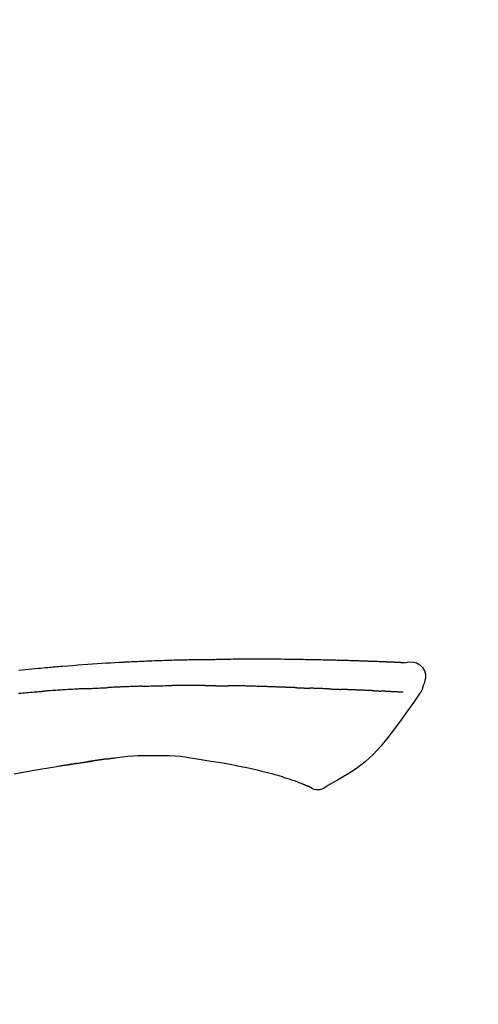
# Model space of a CAD drawing. Extents: x 56059 to 82185, y -21830 to -13430.
# Drawn here: x 73837 to 73873, y -18961 to -18884 of the extents above; entities that cross this region are included whole.
import ezdxf

# ---------------------------------------------------------------- set-up
doc = ezdxf.new("R2010")
doc.units = 0
doc.header["$LTSCALE"] = 50
doc.header["$MEASUREMENT"] = 0
doc.layers.get('0').update_dxf_attribs({"linetype": 'CONTINUOUS'})
doc.layers.add('150-機器', color=8, linetype='CONTINUOUS')
doc.layers.add('166-寸法B', color=11, linetype='CONTINUOUS')
doc.styles.add('KH001', font='txt')
doc.dimstyles.new('KH1xx030', dxfattribs={"dimscale": 30, "dimtxt": 2, "dimasz": 0.6, "dimexe": 0.3, "dimexo": 1.2, "dimgap": 0.5, "dimtad": 3, "dimdec": 1, "dimdsep": 46, "dimlunit": 6, "dimtxsty": 'KH001', "dimblk": 'DOT', "dimcen": 1, "dimdle": 1, "dimclrd": 256, "dimclre": 256, "dimclrt": 256, "dimadec": 0, "dimazin": 0, "dimtfac": 1, "dimtdec": 1, "dimtix": 1, "dimtmove": 2, "dimatfit": 3, "dimldrblk": 'CLOSEDBLANK', "dimfxl": 1, "dimtolj": 1, "dimtzin": 0, "dimlwd": -1, "dimlwe": -1, "dimarcsym": 0})

# ---------------------------------------------------------------- blocks, each defined once
blk = doc.blocks.new('_Dot')
at = {"color": 0, "linetype": 'ByBlock', "lineweight": -2}
blk.add_line((-0.5, 0), (-1, 0), dxfattribs=at)
at = {"color": 0, "linetype": 'ByBlock', "const_width": 0.5}
blk.add_lwpolyline([(-0.25, 0, 1), (0.25, 0, 1)], format="xyb", close=True, dxfattribs=at)
blk = doc.blocks.new('*D87')
at = {"layer": '166-寸法B', "transparency": 16777216}
for p, q in [((73672.004, -18865.679), (73672.004, -18742.849)), ((75232.004, -19199.534), (75232.004, -18742.849)), ((73690.004, -18751.849), (75214.004, -18751.849))]:
    blk.add_line(p, q, dxfattribs=at)
at = {"layer": '166-寸法B', "transparency": 16777216, "xscale": 18, "yscale": 18, "zscale": 18, "rotation": 180}
blk.add_blockref('_Dot', (73672.004, -18751.849), dxfattribs=at)
at = {"layer": '166-寸法B', "transparency": 16777216, "xscale": 18, "yscale": 18, "zscale": 18}
blk.add_blockref('_Dot', (75232.004, -18751.849), dxfattribs=at)
at = {"layer": '166-寸法B', "transparency": 16777216, "insert": (74452.004, -18703.042), "char_height": 60, "attachment_point": 5, "style": 'KH001'}
blk.add_mtext('\\A1;1,560', dxfattribs=at)
blk = doc.blocks.new('_ClosedBlank')
at = {"color": 0, "linetype": 'ByBlock', "lineweight": -2}
for p, q in [((-1, 0.1667), (0, 0)), ((-1, 0.1667), (-1, -0.1667)), ((0, 0), (-1, -0.1667))]:
    blk.add_line(p, q, dxfattribs=at)
blk = doc.blocks.new('*D156')
at = {"layer": '166-寸法B', "linetype": 'ByBlock', "transparency": 16777216}
for p, q in [((73672.004, -19108.885), (73672.004, -18861.554)), ((74322.004, -19108.885), (74322.004, -18861.554)), ((74304.004, -18870.554), (73690.004, -18870.554))]:
    blk.add_line(p, q, dxfattribs=at)
at = {"layer": '166-寸法B', "transparency": 16777216, "xscale": 18, "yscale": 18, "zscale": 18, "rotation": 180}
blk.add_blockref('_Dot', (73672.004, -18870.554), dxfattribs=at)
at = {"layer": '166-寸法B', "transparency": 16777216, "xscale": 18, "yscale": 18, "zscale": 18}
blk.add_blockref('_Dot', (74322.004, -18870.554), dxfattribs=at)
at = {"layer": '166-寸法B', "transparency": 16777216, "insert": (73997.004, -18825.554), "char_height": 60, "attachment_point": 5, "style": 'KH001'}
blk.add_mtext('\\A1;650', dxfattribs=at)

msp = doc.modelspace()

# ---------------------------------------------------------------- linework, layer by layer
at = {"layer": '150-機器', "color": 13, "linetype": 'Continuous'}
for points in [[(73866.743, -18934.024), (73866.743, -18934.023), (73866.743, -18934.021), (73866.743, -18934.02), (73866.743, -18934.019), (73866.737, -18934.012), (73866.726, -18934.011), (73866.712, -18934.014), (73866.696, -18934.019), (73866.633, -18934.028), (73866.581, -18934.024), (73866.534, -18934.014), (73866.485, -18934.007), (73866.418, -18934.003), (73866.35, -18934), (73866.283, -18933.997), (73866.216, -18933.994), (73866.166, -18933.992), (73866.115, -18933.989), (73866.065, -18933.987), (73866.014, -18933.985), (73866, -18933.984), (73865.985, -18933.983), (73865.97, -18933.983), (73865.956, -18933.982), (73865.954, -18933.982), (73865.953, -18933.982), (73865.952, -18933.982), (73865.95, -18933.982), (73865.949, -18933.982), (73865.948, -18933.982), (73865.947, -18933.982), (73865.946, -18933.982), (73865.944, -18933.982), (73865.943, -18933.982), (73865.942, -18933.982), (73865.941, -18933.981), (73865.94, -18933.981), (73865.939, -18933.981), (73865.938, -18933.981), (73865.936, -18933.981), (73865.935, -18933.981), (73865.934, -18933.981), (73865.933, -18933.981), (73865.932, -18933.981), (73865.931, -18933.981), (73865.93, -18933.981), (73865.928, -18933.981), (73865.927, -18933.981), (73865.926, -18933.981), (73865.925, -18933.981), (73865.924, -18933.981), (73865.923, -18933.981), (73865.922, -18933.981), (73865.92, -18933.981), (73865.919, -18933.981), (73865.918, -18933.98), (73865.913, -18933.98), (73865.907, -18933.98), (73865.902, -18933.98), (73865.896, -18933.979), (73865.88, -18933.979), (73865.864, -18933.978), (73865.848, -18933.977), (73865.832, -18933.976), (73865.805, -18933.975), (73865.777, -18933.973), (73865.749, -18933.972), (73865.722, -18933.971), (73865.682, -18933.969), (73865.642, -18933.967), (73865.602, -18933.965), (73865.562, -18933.964), (73865.479, -18933.96), (73865.395, -18933.956), (73865.312, -18933.953), (73865.228, -18933.95), (73865.121, -18933.945), (73865.014, -18933.941), (73864.906, -18933.937), (73864.799, -18933.933), (73864.707, -18933.929), (73864.616, -18933.926), (73864.525, -18933.923), (73864.433, -18933.919), (73864.4, -18933.918), (73864.368, -18933.917), (73864.335, -18933.916), (73864.302, -18933.915), (73864.299, -18933.915), (73864.296, -18933.915), (73864.293, -18933.915), (73864.29, -18933.914), (73864.289, -18933.914), (73864.287, -18933.914), (73864.286, -18933.914), (73864.285, -18933.914), (73864.284, -18933.914), (73864.283, -18933.914), (73864.282, -18933.914), (73864.28, -18933.914), (73864.279, -18933.914), (73864.278, -18933.914), (73864.277, -18933.914), (73864.276, -18933.914), (73864.275, -18933.914), (73864.274, -18933.914), (73864.272, -18933.914), (73864.271, -18933.914), (73864.27, -18933.914), (73864.269, -18933.914), (73864.268, -18933.914), (73864.267, -18933.914), (73864.257, -18933.913), (73864.247, -18933.913), (73864.237, -18933.913), (73864.227, -18933.912), (73864.201, -18933.911), (73864.175, -18933.911), (73864.149, -18933.91), (73864.124, -18933.909), (73864.086, -18933.908), (73864.048, -18933.906), (73864.01, -18933.905), (73863.972, -18933.904), (73863.937, -18933.902), (73863.903, -18933.901), (73863.868, -18933.9), (73863.834, -18933.899), (73863.803, -18933.897), (73863.773, -18933.896), (73863.743, -18933.895), (73863.713, -18933.894), (73863.683, -18933.893), (73863.653, -18933.892), (73863.622, -18933.891), (73863.592, -18933.89), (73863.541, -18933.888), (73863.49, -18933.886), (73863.438, -18933.884), (73863.387, -18933.882), (73863.312, -18933.88), (73863.236, -18933.877), (73863.16, -18933.874), (73863.085, -18933.872), (73862.982, -18933.868), (73862.879, -18933.865), (73862.777, -18933.862), (73862.674, -18933.859), (73862.548, -18933.855), (73862.421, -18933.851), (73862.295, -18933.847), (73862.168, -18933.844), (73862.056, -18933.84), (73861.943, -18933.837), (73861.83, -18933.834), (73861.717, -18933.832), (73861.628, -18933.829), (73861.538, -18933.827), (73861.448, -18933.825), (73861.359, -18933.823), (73861.309, -18933.822), (73861.26, -18933.821), (73861.211, -18933.82), (73861.162, -18933.819), (73861.062, -18933.817), (73860.962, -18933.815), (73860.861, -18933.812), (73860.761, -18933.809), (73860.613, -18933.805), (73860.465, -18933.802), (73860.317, -18933.798), (73860.168, -18933.795), (73859.984, -18933.791), (73859.8, -18933.787), (73859.616, -18933.784), (73859.432, -18933.781), (73859.256, -18933.778), (73859.079, -18933.775), (73858.902, -18933.772), (73858.725, -18933.769), (73858.523, -18933.766), (73858.321, -18933.762), (73858.119, -18933.759), (73857.917, -18933.756), (73857.68, -18933.753), (73857.442, -18933.75), (73857.205, -18933.748), (73856.968, -18933.746), (73856.698, -18933.744), (73856.428, -18933.744), (73856.158, -18933.743), (73855.888, -18933.743), (73855.602, -18933.743), (73855.317, -18933.743), (73855.031, -18933.743), (73854.745, -18933.742), (73854.481, -18933.742), (73854.216, -18933.742), (73853.951, -18933.743), (73853.686, -18933.745), (73853.467, -18933.748), (73853.247, -18933.751), (73853.027, -18933.755), (73852.807, -18933.76), (73852.65, -18933.764), (73852.492, -18933.767), (73852.334, -18933.771), (73852.177, -18933.774), (73852.052, -18933.776), (73851.927, -18933.779), (73851.802, -18933.781), (73851.677, -18933.782), (73851.572, -18933.784), (73851.467, -18933.785), (73851.362, -18933.786), (73851.258, -18933.787), (73851.144, -18933.788), (73851.03, -18933.789), (73850.916, -18933.79), (73850.802, -18933.791), (73850.674, -18933.792), (73850.546, -18933.793), (73850.418, -18933.795), (73850.29, -18933.796), (73850.156, -18933.798), (73850.022, -18933.8), (73849.887, -18933.803), (73849.753, -18933.805), (73849.637, -18933.807), (73849.521, -18933.81), (73849.405, -18933.812), (73849.289, -18933.815), (73849.179, -18933.817), (73849.07, -18933.82), (73848.96, -18933.823), (73848.851, -18933.825), (73848.708, -18933.829), (73848.564, -18933.833), (73848.421, -18933.838), (73848.278, -18933.842), (73848.096, -18933.848), (73847.914, -18933.854), (73847.732, -18933.861), (73847.55, -18933.867), (73847.342, -18933.875), (73847.133, -18933.883), (73846.924, -18933.892), (73846.716, -18933.901), (73846.535, -18933.909), (73846.354, -18933.917), (73846.173, -18933.925), (73845.992, -18933.933), (73845.846, -18933.94), (73845.701, -18933.947), (73845.555, -18933.954), (73845.41, -18933.962), (73845.319, -18933.966), (73845.229, -18933.971), (73845.139, -18933.976), (73845.049, -18933.98), (73844.994, -18933.983), (73844.94, -18933.986), (73844.886, -18933.989), (73844.832, -18933.992), (73844.809, -18933.993), (73844.786, -18933.995), (73844.763, -18933.996), (73844.74, -18933.997), (73844.703, -18933.999), (73844.666, -18934.001), (73844.629, -18934.003), (73844.593, -18934.005), (73844.262, -18934.023), (73843.931, -18934.041), (73843.6, -18934.059), (73843.27, -18934.079), (73842.899, -18934.101), (73842.528, -18934.126), (73842.157, -18934.151), (73841.787, -18934.179), (73841.39, -18934.209), (73840.993, -18934.241), (73840.596, -18934.273), (73840.199, -18934.306), (73840.055, -18934.318), (73839.912, -18934.33), (73839.769, -18934.342), (73839.625, -18934.354), (73839.482, -18934.367), (73839.338, -18934.379), (73839.194, -18934.392), (73839.051, -18934.405), (73838.865, -18934.421), (73838.68, -18934.438), (73838.495, -18934.455), (73838.31, -18934.472), (73837.554, -18934.542), (73836.799, -18934.612)], [(73866.675, -18934.017), (73866.663, -18934.017), (73866.652, -18934.016), (73866.64, -18934.015), (73866.628, -18934.015), (73866.592, -18934.013), (73866.556, -18934.011), (73866.521, -18934.009), (73866.485, -18934.007), (73866.418, -18934.004), (73866.35, -18934), (73866.283, -18933.997), (73866.216, -18933.994), (73866.166, -18933.992), (73866.115, -18933.989), (73866.065, -18933.987), (73866.014, -18933.985), (73866, -18933.984), (73865.985, -18933.983), (73865.97, -18933.983), (73865.956, -18933.982), (73865.954, -18933.982), (73865.953, -18933.982), (73865.952, -18933.982), (73865.95, -18933.982), (73865.949, -18933.982), (73865.948, -18933.982), (73865.947, -18933.982), (73865.946, -18933.982), (73865.944, -18933.982), (73865.943, -18933.982), (73865.942, -18933.982), (73865.941, -18933.981), (73865.94, -18933.981), (73865.939, -18933.981), (73865.938, -18933.981), (73865.936, -18933.981), (73865.935, -18933.981), (73865.934, -18933.981), (73865.933, -18933.981), (73865.932, -18933.981), (73865.931, -18933.981), (73865.93, -18933.981), (73865.928, -18933.981), (73865.927, -18933.981), (73865.926, -18933.981), (73865.925, -18933.981), (73865.924, -18933.981), (73865.923, -18933.981), (73865.922, -18933.981), (73865.92, -18933.981), (73865.919, -18933.981), (73865.918, -18933.98), (73865.913, -18933.98), (73865.907, -18933.98), (73865.902, -18933.98), (73865.896, -18933.979), (73865.88, -18933.979), (73865.864, -18933.978), (73865.848, -18933.977), (73865.832, -18933.976), (73865.805, -18933.975), (73865.777, -18933.973), (73865.749, -18933.972), (73865.722, -18933.971), (73865.682, -18933.969), (73865.642, -18933.967), (73865.602, -18933.965), (73865.562, -18933.964), (73865.526, -18933.962), (73865.49, -18933.96), (73865.454, -18933.959), (73865.417, -18933.957), (73865.392, -18933.956), (73865.366, -18933.955), (73865.34, -18933.954), (73865.314, -18933.953), (73865.313, -18933.953), (73865.312, -18933.953), (73865.311, -18933.953), (73865.31, -18933.953)], [(73866.739, -18934.022), (73866.994, -18933.977), (73867.244, -18933.949), (73867.486, -18933.956), (73867.716, -18934.014), (73867.966, -18934.164), (73868.176, -18934.386), (73868.329, -18934.653), (73868.408, -18934.939), (73868.41, -18935.167), (73868.369, -18935.392), (73868.299, -18935.615), (73868.214, -18935.838)], [(73841.946, -18936.031), (73841.902, -18936.033), (73841.857, -18936.036), (73841.812, -18936.038), (73841.767, -18936.041), (73841.678, -18936.045), (73841.589, -18936.05), (73841.499, -18936.055), (73841.41, -18936.059), (73841.276, -18936.067), (73841.143, -18936.074), (73841.009, -18936.082), (73840.875, -18936.09), (73840.742, -18936.098), (73840.609, -18936.106), (73840.475, -18936.114), (73840.342, -18936.122), (73840.209, -18936.13), (73840.076, -18936.139), (73839.944, -18936.147), (73839.811, -18936.156), (73839.678, -18936.164), (73839.546, -18936.173), (73839.414, -18936.182), (73839.281, -18936.191), (73839.193, -18936.197), (73839.105, -18936.203), (73839.017, -18936.21), (73838.929, -18936.216), (73838.885, -18936.219), (73838.841, -18936.222), (73838.797, -18936.225), (73838.753, -18936.229)], [(73841.946, -18936.031), (73841.996, -18936.029), (73842.046, -18936.026), (73842.096, -18936.023), (73842.146, -18936.021), (73842.246, -18936.016), (73842.347, -18936.011), (73842.447, -18936.006), (73842.547, -18936), (73842.698, -18935.993), (73842.848, -18935.986), (73842.999, -18935.979), (73843.149, -18935.972), (73843.25, -18935.968), (73843.35, -18935.964), (73843.451, -18935.959), (73843.551, -18935.955), (73843.602, -18935.953), (73843.652, -18935.951), (73843.703, -18935.949), (73843.753, -18935.946)], [(73844.933, -18935.891), (73844.886, -18935.893), (73844.839, -18935.895), (73844.791, -18935.897), (73844.744, -18935.899), (73844.646, -18935.903), (73844.548, -18935.907), (73844.449, -18935.911), (73844.351, -18935.915), (73844.253, -18935.92), (73844.155, -18935.925), (73844.056, -18935.93), (73843.958, -18935.935), (73843.907, -18935.937), (73843.856, -18935.94), (73843.805, -18935.942), (73843.754, -18935.945)], [(73846.376, -18935.84), (73846.34, -18935.842), (73846.304, -18935.843), (73846.268, -18935.844), (73846.232, -18935.845), (73846.156, -18935.847), (73846.08, -18935.85), (73846.004, -18935.852), (73845.928, -18935.854), (73845.808, -18935.858), (73845.688, -18935.862), (73845.567, -18935.866), (73845.447, -18935.871), (73845.363, -18935.874), (73845.278, -18935.877), (73845.194, -18935.88), (73845.11, -18935.884), (73845.066, -18935.885), (73845.021, -18935.887), (73844.977, -18935.889), (73844.933, -18935.891)], [(73846.376, -18935.84), (73846.403, -18935.84), (73846.43, -18935.839), (73846.458, -18935.838), (73846.485, -18935.837), (73846.537, -18935.836), (73846.589, -18935.834), (73846.641, -18935.833), (73846.692, -18935.831), (73846.818, -18935.827), (73846.944, -18935.824), (73847.07, -18935.82), (73847.196, -18935.816), (73847.363, -18935.811), (73847.53, -18935.806), (73847.696, -18935.802), (73847.863, -18935.799), (73848.006, -18935.796), (73848.148, -18935.795), (73848.29, -18935.793), (73848.433, -18935.792), (73848.501, -18935.791), (73848.569, -18935.79), (73848.638, -18935.79), (73848.706, -18935.789)], [(73849.862, -18935.782), (73849.816, -18935.782), (73849.77, -18935.782), (73849.724, -18935.782), (73849.678, -18935.782), (73849.581, -18935.782), (73849.485, -18935.783), (73849.389, -18935.783), (73849.293, -18935.783), (73849.196, -18935.784), (73849.1, -18935.785), (73849.004, -18935.786), (73848.907, -18935.787), (73848.857, -18935.787), (73848.807, -18935.788), (73848.756, -18935.788), (73848.706, -18935.789)], [(73851.27, -18935.789), (73851.244, -18935.788), (73851.219, -18935.788), (73851.193, -18935.788), (73851.168, -18935.788), (73851.114, -18935.787), (73851.061, -18935.787), (73851.007, -18935.786), (73850.953, -18935.786), (73850.869, -18935.785), (73850.785, -18935.785), (73850.701, -18935.784), (73850.617, -18935.784), (73850.525, -18935.783), (73850.433, -18935.783), (73850.341, -18935.782), (73850.249, -18935.782), (73850.186, -18935.782), (73850.122, -18935.782), (73850.058, -18935.782), (73849.994, -18935.782), (73849.961, -18935.782), (73849.928, -18935.782), (73849.895, -18935.782), (73849.862, -18935.782)], [(73851.27, -18935.789), (73851.318, -18935.789), (73851.366, -18935.789), (73851.413, -18935.79), (73851.461, -18935.79), (73851.527, -18935.791), (73851.592, -18935.792), (73851.658, -18935.792), (73851.723, -18935.793), (73851.789, -18935.793), (73851.854, -18935.794), (73851.919, -18935.794), (73851.985, -18935.795), (73852.002, -18935.795), (73852.02, -18935.795), (73852.038, -18935.795), (73852.055, -18935.795)], [(73852.055, -18935.795), (73852.098, -18935.796), (73852.141, -18935.796), (73852.183, -18935.797), (73852.226, -18935.797), (73852.312, -18935.798), (73852.397, -18935.798), (73852.483, -18935.799), (73852.568, -18935.8), (73852.654, -18935.801), (73852.739, -18935.802), (73852.824, -18935.803), (73852.91, -18935.805), (73852.952, -18935.805), (73852.995, -18935.806), (73853.038, -18935.806), (73853.08, -18935.807)], [(73853.597, -18935.808), (73853.583, -18935.808), (73853.568, -18935.808), (73853.554, -18935.808), (73853.54, -18935.808), (73853.511, -18935.808), (73853.483, -18935.808), (73853.454, -18935.808), (73853.425, -18935.808), (73853.382, -18935.808), (73853.339, -18935.808), (73853.296, -18935.808), (73853.253, -18935.808), (73853.224, -18935.808), (73853.196, -18935.808), (73853.167, -18935.808), (73853.138, -18935.807), (73853.124, -18935.807), (73853.109, -18935.807), (73853.095, -18935.807), (73853.08, -18935.807)], [(73856.41, -18935.884), (73856.384, -18935.883), (73856.358, -18935.882), (73856.332, -18935.881), (73856.306, -18935.88), (73856.254, -18935.878), (73856.202, -18935.876), (73856.151, -18935.875), (73856.099, -18935.873), (73856.011, -18935.87), (73855.922, -18935.867), (73855.834, -18935.865), (73855.746, -18935.862), (73855.64, -18935.859), (73855.534, -18935.856), (73855.428, -18935.853), (73855.323, -18935.85), (73855.198, -18935.846), (73855.074, -18935.842), (73854.95, -18935.838), (73854.826, -18935.834), (73854.71, -18935.831), (73854.595, -18935.827), (73854.479, -18935.823), (73854.363, -18935.82), (73854.281, -18935.818), (73854.2, -18935.817), (73854.118, -18935.815), (73854.036, -18935.812), (73853.988, -18935.809), (73853.941, -18935.807), (73853.893, -18935.805), (73853.845, -18935.805), (73853.815, -18935.805), (73853.784, -18935.806), (73853.753, -18935.807), (73853.722, -18935.807), (73853.701, -18935.808), (73853.68, -18935.808), (73853.66, -18935.808), (73853.639, -18935.808), (73853.628, -18935.808), (73853.618, -18935.808), (73853.607, -18935.808), (73853.597, -18935.808)], [(73858.406, -18935.957), (73858.389, -18935.956), (73858.373, -18935.956), (73858.357, -18935.955), (73858.341, -18935.954), (73858.309, -18935.953), (73858.276, -18935.952), (73858.244, -18935.951), (73858.212, -18935.95), (73858.163, -18935.948), (73858.114, -18935.946), (73858.065, -18935.944), (73858.017, -18935.943), (73857.967, -18935.941), (73857.918, -18935.939), (73857.869, -18935.937), (73857.82, -18935.935), (73857.771, -18935.934), (73857.721, -18935.932), (73857.672, -18935.93), (73857.622, -18935.928), (73857.572, -18935.926), (73857.523, -18935.925), (73857.473, -18935.923), (73857.423, -18935.921), (73857.373, -18935.919), (73857.323, -18935.917), (73857.273, -18935.916), (73857.223, -18935.914), (73857.172, -18935.912), (73857.122, -18935.91), (73857.072, -18935.908), (73857.021, -18935.906), (73856.97, -18935.905), (73856.92, -18935.903), (73856.869, -18935.901), (73856.818, -18935.899), (73856.768, -18935.897), (73856.717, -18935.895), (73856.666, -18935.893), (73856.615, -18935.892), (73856.581, -18935.89), (73856.546, -18935.889), (73856.512, -18935.888), (73856.478, -18935.887), (73856.461, -18935.886), (73856.444, -18935.885), (73856.427, -18935.885), (73856.41, -18935.884)], [(73858.406, -18935.957), (73858.42, -18935.957), (73858.434, -18935.958), (73858.448, -18935.958), (73858.462, -18935.959), (73858.491, -18935.96), (73858.519, -18935.961), (73858.548, -18935.962), (73858.576, -18935.963), (73858.618, -18935.964), (73858.66, -18935.966), (73858.703, -18935.967), (73858.745, -18935.969), (73858.787, -18935.971), (73858.829, -18935.972), (73858.871, -18935.974), (73858.913, -18935.975), (73858.955, -18935.977), (73858.996, -18935.978), (73859.038, -18935.98), (73859.08, -18935.981), (73859.121, -18935.983), (73859.163, -18935.984), (73859.204, -18935.986), (73859.246, -18935.987), (73859.273, -18935.988), (73859.3, -18935.989), (73859.328, -18935.99), (73859.355, -18935.991), (73859.369, -18935.992), (73859.382, -18935.992), (73859.396, -18935.993), (73859.41, -18935.993)], [(73860.096, -18936.016), (73860.079, -18936.015), (73860.062, -18936.015), (73860.044, -18936.014), (73860.027, -18936.014), (73859.994, -18936.012), (73859.961, -18936.011), (73859.929, -18936.01), (73859.896, -18936.009), (73859.85, -18936.007), (73859.804, -18936.006), (73859.758, -18936.004), (73859.712, -18936.003), (73859.672, -18936.001), (73859.632, -18936), (73859.592, -18935.999), (73859.552, -18935.997), (73859.528, -18935.997), (73859.503, -18935.996), (73859.479, -18935.995), (73859.454, -18935.995), (73859.443, -18935.994), (73859.432, -18935.994), (73859.421, -18935.994), (73859.41, -18935.993)], [(73860.906, -18936.048), (73860.888, -18936.047), (73860.869, -18936.046), (73860.851, -18936.045), (73860.832, -18936.044), (73860.796, -18936.043), (73860.761, -18936.042), (73860.725, -18936.04), (73860.689, -18936.039), (73860.637, -18936.036), (73860.584, -18936.034), (73860.532, -18936.032), (73860.479, -18936.03), (73860.43, -18936.028), (73860.381, -18936.027), (73860.332, -18936.025), (73860.284, -18936.023), (73860.252, -18936.022), (73860.22, -18936.021), (73860.189, -18936.019), (73860.157, -18936.018), (73860.142, -18936.018), (73860.127, -18936.017), (73860.111, -18936.017), (73860.096, -18936.016)], [(73860.906, -18936.048), (73860.92, -18936.048), (73860.934, -18936.049), (73860.947, -18936.049), (73860.961, -18936.05), (73860.989, -18936.051), (73861.017, -18936.052), (73861.045, -18936.053), (73861.073, -18936.054), (73861.128, -18936.057), (73861.183, -18936.059), (73861.238, -18936.062), (73861.293, -18936.064), (73861.357, -18936.067), (73861.42, -18936.07), (73861.484, -18936.073), (73861.547, -18936.075), (73861.596, -18936.077), (73861.645, -18936.078), (73861.693, -18936.079), (73861.742, -18936.081), (73861.764, -18936.081), (73861.786, -18936.082), (73861.808, -18936.082), (73861.83, -18936.083)], [(73862.313, -18936.104), (73862.305, -18936.104), (73862.296, -18936.104), (73862.288, -18936.103), (73862.28, -18936.103), (73862.262, -18936.102), (73862.245, -18936.102), (73862.227, -18936.101), (73862.21, -18936.101), (73862.181, -18936.1), (73862.153, -18936.099), (73862.125, -18936.098), (73862.097, -18936.096), (73862.065, -18936.095), (73862.033, -18936.094), (73862.001, -18936.092), (73861.969, -18936.09), (73861.947, -18936.089), (73861.924, -18936.088), (73861.901, -18936.087), (73861.878, -18936.086), (73861.866, -18936.085), (73861.854, -18936.084), (73861.842, -18936.084), (73861.83, -18936.083)], [(73864.405, -18936.191), (73864.388, -18936.19), (73864.37, -18936.189), (73864.353, -18936.188), (73864.335, -18936.188), (73864.299, -18936.186), (73864.263, -18936.184), (73864.227, -18936.183), (73864.192, -18936.181), (73864.135, -18936.178), (73864.078, -18936.176), (73864.022, -18936.173), (73863.965, -18936.171), (73863.905, -18936.168), (73863.844, -18936.165), (73863.784, -18936.163), (73863.724, -18936.16), (73863.66, -18936.157), (73863.596, -18936.154), (73863.531, -18936.152), (73863.467, -18936.149), (73863.399, -18936.146), (73863.331, -18936.143), (73863.263, -18936.14), (73863.195, -18936.138), (73863.135, -18936.135), (73863.074, -18936.133), (73863.014, -18936.13), (73862.953, -18936.128), (73862.903, -18936.126), (73862.853, -18936.124), (73862.802, -18936.122), (73862.752, -18936.12), (73862.714, -18936.119), (73862.675, -18936.117), (73862.637, -18936.116), (73862.599, -18936.114), (73862.563, -18936.113), (73862.526, -18936.112), (73862.49, -18936.11), (73862.454, -18936.109), (73862.43, -18936.108), (73862.406, -18936.107), (73862.383, -18936.107), (73862.359, -18936.106), (73862.347, -18936.105), (73862.336, -18936.105), (73862.325, -18936.105), (73862.313, -18936.104)], [(73868.214, -18935.838), (73868.205, -18935.885), (73868.196, -18935.931), (73868.186, -18935.977), (73868.174, -18936.022), (73868.159, -18936.069), (73868.141, -18936.116), (73868.12, -18936.161), (73868.097, -18936.204), (73868.07, -18936.249), (73868.041, -18936.293), (73868.01, -18936.335), (73867.979, -18936.378)], [(73836.775, -18936.385), (73836.961, -18936.369), (73837.11, -18936.357), (73837.259, -18936.345), (73837.408, -18936.332), (73837.557, -18936.32), (73837.707, -18936.308), (73837.856, -18936.296), (73838.005, -18936.285), (73838.155, -18936.273), (73838.254, -18936.266), (73838.354, -18936.258), (73838.454, -18936.251), (73838.553, -18936.243), (73838.603, -18936.24), (73838.653, -18936.236), (73838.703, -18936.232), (73838.753, -18936.229)], [(73867.973, -18936.374), (73867.492, -18937.07), (73867.007, -18937.765), (73866.515, -18938.456), (73866.012, -18939.143), (73865.484, -18939.834), (73864.931, -18940.503), (73864.343, -18941.136), (73863.711, -18941.718), (73863.037, -18942.232), (73862.323, -18942.698), (73861.583, -18943.132), (73860.83, -18943.549)], [(73864.405, -18936.191), (73864.415, -18936.191), (73864.425, -18936.192), (73864.435, -18936.192), (73864.444, -18936.193), (73864.464, -18936.194), (73864.483, -18936.194), (73864.502, -18936.195), (73864.521, -18936.196), (73864.549, -18936.198), (73864.577, -18936.199), (73864.605, -18936.2), (73864.633, -18936.202), (73864.66, -18936.203), (73864.687, -18936.204), (73864.714, -18936.206), (73864.741, -18936.207), (73864.766, -18936.208), (73864.792, -18936.209), (73864.818, -18936.211), (73864.844, -18936.212), (73864.861, -18936.213), (73864.877, -18936.214), (73864.894, -18936.214), (73864.911, -18936.215), (73864.919, -18936.216), (73864.927, -18936.216), (73864.935, -18936.216), (73864.944, -18936.217)], [(73865.276, -18936.236), (73865.267, -18936.236), (73865.258, -18936.235), (73865.249, -18936.235), (73865.241, -18936.234), (73865.223, -18936.233), (73865.205, -18936.232), (73865.188, -18936.231), (73865.17, -18936.23), (73865.142, -18936.228), (73865.115, -18936.227), (73865.087, -18936.225), (73865.059, -18936.224), (73865.04, -18936.222), (73865.021, -18936.221), (73865.002, -18936.22), (73864.983, -18936.219), (73864.973, -18936.219), (73864.963, -18936.218), (73864.953, -18936.217), (73864.944, -18936.217)], [(73866.676, -18936.308), (73866.664, -18936.308), (73866.651, -18936.307), (73866.639, -18936.307), (73866.627, -18936.306), (73866.602, -18936.305), (73866.578, -18936.304), (73866.553, -18936.303), (73866.529, -18936.301), (73866.489, -18936.299), (73866.45, -18936.297), (73866.41, -18936.295), (73866.371, -18936.293), (73866.329, -18936.291), (73866.287, -18936.289), (73866.245, -18936.287), (73866.203, -18936.285), (73866.158, -18936.282), (73866.113, -18936.28), (73866.069, -18936.278), (73866.024, -18936.276), (73865.976, -18936.273), (73865.929, -18936.271), (73865.881, -18936.268), (73865.834, -18936.266), (73865.794, -18936.264), (73865.754, -18936.262), (73865.714, -18936.26), (73865.674, -18936.258), (73865.643, -18936.256), (73865.611, -18936.254), (73865.58, -18936.253), (73865.549, -18936.251), (73865.527, -18936.25), (73865.506, -18936.249), (73865.484, -18936.248), (73865.462, -18936.246), (73865.44, -18936.245), (73865.417, -18936.244), (73865.394, -18936.243), (73865.371, -18936.241), (73865.355, -18936.241), (73865.339, -18936.24), (73865.324, -18936.239), (73865.308, -18936.238), (73865.3, -18936.237), (73865.292, -18936.237), (73865.284, -18936.237), (73865.276, -18936.236)], [(73843.6, -18941.498), (73843.593, -18941.499), (73843.586, -18941.5), (73843.58, -18941.501), (73843.573, -18941.502), (73843.561, -18941.503), (73843.549, -18941.505), (73843.537, -18941.507), (73843.524, -18941.509), (73843.508, -18941.511), (73843.491, -18941.513), (73843.475, -18941.516), (73843.458, -18941.518), (73843.445, -18941.52), (73843.432, -18941.522), (73843.42, -18941.524), (73843.407, -18941.526), (73843.384, -18941.529), (73843.362, -18941.532), (73843.34, -18941.535), (73843.317, -18941.539), (73843.284, -18941.543), (73843.252, -18941.548), (73843.219, -18941.553), (73843.186, -18941.558), (73843.142, -18941.564), (73843.098, -18941.571), (73843.054, -18941.577), (73843.009, -18941.584), (73842.965, -18941.59), (73842.922, -18941.596), (73842.878, -18941.603), (73842.834, -18941.609), (73842.79, -18941.616), (73842.747, -18941.622), (73842.703, -18941.629), (73842.66, -18941.635), (73842.617, -18941.642), (73842.573, -18941.648), (73842.53, -18941.655), (73842.487, -18941.661), (73842.442, -18941.668), (73842.397, -18941.675), (73842.351, -18941.681), (73842.306, -18941.688), (73842.275, -18941.693), (73842.244, -18941.698), (73842.213, -18941.702), (73842.182, -18941.707), (73842.166, -18941.71), (73842.149, -18941.712), (73842.133, -18941.715), (73842.116, -18941.717)], [(73843.6, -18941.498), (73843.658, -18941.489), (73843.716, -18941.481), (73843.774, -18941.473), (73843.832, -18941.464), (73843.89, -18941.457), (73843.948, -18941.449), (73844.007, -18941.442), (73844.065, -18941.434), (73844.123, -18941.428), (73844.182, -18941.421), (73844.24, -18941.414), (73844.299, -18941.408)], [(73844.039, -18941.439), (73844.446, -18941.379), (73844.853, -18941.323), (73845.26, -18941.275), (73845.669, -18941.241), (73846.08, -18941.223), (73846.492, -18941.218), (73846.905, -18941.222), (73847.318, -18941.23)], [(73847.318, -18941.23), (73847.727, -18941.225), (73848.136, -18941.224), (73848.545, -18941.232), (73848.952, -18941.254), (73849.346, -18941.29), (73849.738, -18941.338), (73850.13, -18941.395), (73850.522, -18941.456)], [(73850.522, -18941.456), (73851.125, -18941.555), (73851.729, -18941.654), (73852.332, -18941.754), (73852.935, -18941.853)], [(73836.444, -18942.647), (73837.139, -18942.522), (73837.836, -18942.401), (73838.471, -18942.293), (73839.106, -18942.188), (73839.742, -18942.086), (73840.378, -18941.985), (73840.651, -18941.942), (73840.923, -18941.9), (73841.196, -18941.857), (73841.468, -18941.815), (73841.546, -18941.803), (73841.624, -18941.792), (73841.702, -18941.78), (73841.78, -18941.768), (73841.808, -18941.763), (73841.837, -18941.759), (73841.865, -18941.755), (73841.894, -18941.75), (73841.896, -18941.75), (73841.899, -18941.75), (73841.901, -18941.749), (73841.904, -18941.749), (73841.905, -18941.749), (73841.906, -18941.748), (73841.907, -18941.748), (73841.909, -18941.748), (73841.91, -18941.748), (73841.911, -18941.748), (73841.912, -18941.748), (73841.913, -18941.747), (73841.915, -18941.747), (73841.917, -18941.747), (73841.92, -18941.746), (73841.922, -18941.746), (73841.94, -18941.743), (73841.958, -18941.741), (73841.976, -18941.738), (73841.994, -18941.735), (73842.012, -18941.733), (73842.029, -18941.73), (73842.047, -18941.728), (73842.065, -18941.725), (73842.079, -18941.723), (73842.094, -18941.72), (73842.108, -18941.718), (73842.123, -18941.716)], [(73841.278, -18941.847), (73841.275, -18941.847), (73841.273, -18941.847), (73841.27, -18941.848), (73841.267, -18941.848), (73841.222, -18941.855), (73841.176, -18941.863), (73841.13, -18941.87), (73841.084, -18941.877), (73840.996, -18941.891), (73840.908, -18941.905), (73840.819, -18941.919), (73840.731, -18941.933), (73840.628, -18941.949), (73840.524, -18941.966), (73840.42, -18941.983), (73840.316, -18942), (73840.256, -18942.01), (73840.195, -18942.02), (73840.134, -18942.03), (73840.074, -18942.04), (73840.056, -18942.043), (73840.037, -18942.046), (73840.019, -18942.049), (73840.001, -18942.052)], [(73841.278, -18941.847), (73841.287, -18941.845), (73841.295, -18941.844), (73841.304, -18941.842), (73841.312, -18941.841), (73841.387, -18941.829), (73841.461, -18941.818), (73841.536, -18941.806), (73841.61, -18941.794), (73841.716, -18941.778), (73841.822, -18941.762), (73841.927, -18941.745), (73842.033, -18941.729), (73842.13, -18941.715), (73842.228, -18941.7), (73842.325, -18941.685), (73842.422, -18941.671), (73842.453, -18941.666), (73842.484, -18941.661), (73842.516, -18941.657), (73842.547, -18941.652)], [(73841.278, -18941.846), (73841.278, -18941.846), (73841.278, -18941.846), (73841.278, -18941.846), (73841.278, -18941.846), (73841.278, -18941.846), (73841.278, -18941.846), (73841.278, -18941.846), (73841.278, -18941.846)], [(73842.178, -18941.708), (73842.209, -18941.703), (73842.239, -18941.698), (73842.27, -18941.694), (73842.301, -18941.689), (73842.332, -18941.684), (73842.363, -18941.68), (73842.393, -18941.675), (73842.424, -18941.67), (73842.455, -18941.666), (73842.486, -18941.661), (73842.516, -18941.657), (73842.547, -18941.652)], [(73852.935, -18941.853), (73853.364, -18941.938), (73853.794, -18942.022), (73854.223, -18942.107), (73854.653, -18942.192)], [(73854.653, -18942.192), (73854.995, -18942.272), (73855.336, -18942.352), (73855.678, -18942.433), (73856.019, -18942.513)], [(73856.019, -18942.513), (73856.248, -18942.572), (73856.477, -18942.632), (73856.704, -18942.694), (73856.931, -18942.76), (73857.101, -18942.813), (73857.271, -18942.868), (73857.44, -18942.924), (73857.609, -18942.981)], [(73857.609, -18942.981), (73857.809, -18943.043), (73858.009, -18943.107), (73858.207, -18943.175), (73858.403, -18943.248), (73858.516, -18943.293), (73858.627, -18943.339), (73858.739, -18943.387), (73858.85, -18943.435)], [(73858.856, -18943.438), (73858.878, -18943.447), (73858.9, -18943.456), (73858.922, -18943.464), (73858.944, -18943.473), (73858.981, -18943.488), (73859.017, -18943.502), (73859.053, -18943.517), (73859.089, -18943.531), (73859.127, -18943.547), (73859.163, -18943.564), (73859.201, -18943.58), (73859.242, -18943.592), (73859.257, -18943.594), (73859.273, -18943.597), (73859.287, -18943.602), (73859.298, -18943.615), (73859.3, -18943.617), (73859.301, -18943.62), (73859.303, -18943.621), (73859.304, -18943.622), (73859.305, -18943.621), (73859.306, -18943.62), (73859.306, -18943.619), (73859.307, -18943.617)], [(73860.83, -18943.549), (73860.718, -18943.638), (73860.603, -18943.722), (73860.483, -18943.795), (73860.355, -18943.852), (73860.209, -18943.89), (73860.058, -18943.905), (73859.906, -18943.895), (73859.76, -18943.862), (73859.641, -18943.814), (73859.528, -18943.753), (73859.419, -18943.684), (73859.313, -18943.609)]]:
    msp.add_lwpolyline(points, dxfattribs=at)

# ---------------------------------------------------------------- dimensions: what is measured, and where the dimension line sits
at = {"layer": '166-寸法B'}
dim = msp.add_linear_dim(base=(75232.004, -18751.849), p1=(73672.004, -18901.679), p2=(75232.004, -19235.534), dimstyle='KH1xx030', dxfattribs=at)
dim.commit()
dim.dimension.update_dxf_attribs({"geometry": '*D87', "text_midpoint": (74452.004, -18703.042)})
dim = msp.add_linear_dim(base=(73672.004, -18870.554), p1=(74322.004, -19144.885), p2=(73672.004, -19144.885), dimstyle='KH1xx030', override={"dimfxl": 0.5, "dimarcsym": 1}, dxfattribs=at)
dim.commit()
dim.dimension.update_dxf_attribs({"geometry": '*D156', "text_midpoint": (73997.004, -18825.554)})

doc.saveas('drawing.dxf')
